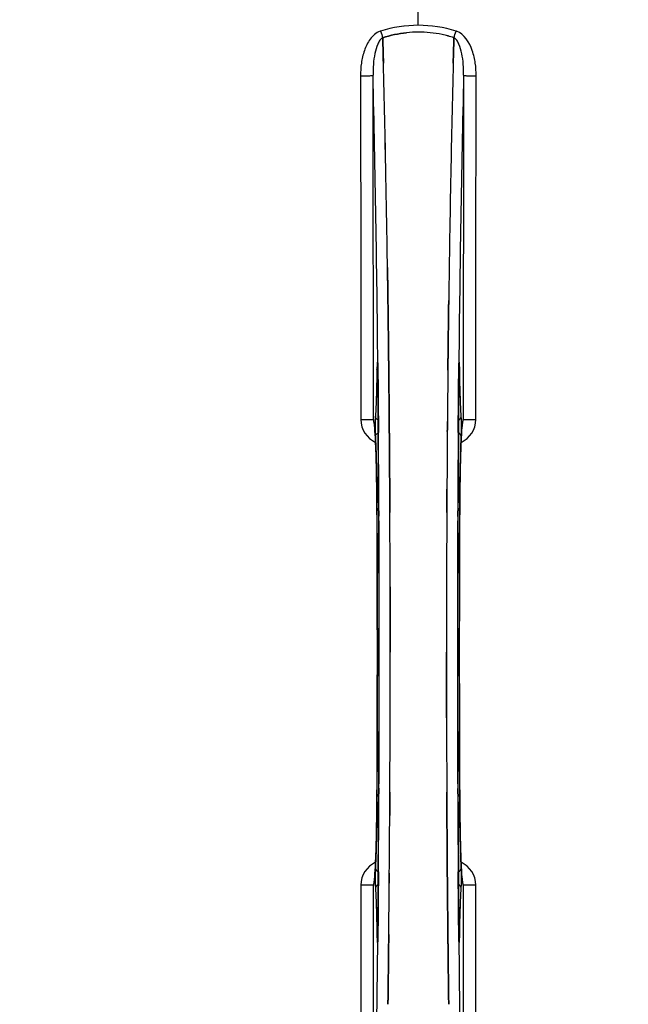
# Model space of a CAD drawing. Units: millimetres. Extents: x -1800 to 3381, y -330 to 3237.
# Drawn here: x -603 to -434, y 383 to 656 of the extents above; entities that cross this region are included whole.
import ezdxf

# ---------------------------------------------------------------- set-up
doc = ezdxf.new("R2010")
doc.units = ezdxf.units.MM
doc.header["$LTSCALE"] = 46.255
doc.header["$PDMODE"] = 3
doc.header["$PDSIZE"] = 0.3125
doc.layers.get('0').update_dxf_attribs({"linetype": 'CONTINUOUS'})
doc.layers.get('Defpoints').update_dxf_attribs({"linetype": 'CONTINUOUS'})
doc.layers.add('AM_5', color=3, linetype='CONTINUOUS', lineweight=25)
doc.layers.add('BEZUGSACHSEN', color=7, linetype='CONTINUOUS')
doc.layers.add('RUNDUNGEN', color=7, linetype='CONTINUOUS')
doc.styles.get("Standard").update_dxf_attribs({"font": 'txt', "width": 0.7})
doc.dimstyles.new('AM_DIN$0', dxfattribs={"dimtxt": 3.5, "dimasz": 2.5, "dimexe": 1, "dimexo": 1, "dimgap": 1.5, "dimtad": 1, "dimdsep": 46, "dimtxsty": 'STANDARD', "dimcen": 0, "dimclrd": 256, "dimclre": 256, "dimclrt": 2, "dimadec": 0, "dimazin": 2, "dimtp": 0.1, "dimtm": 0.1, "dimtfac": 0.71, "dimtdec": 3, "dimtmove": 0, "dimatfit": 3, "dimfxl": 1, "dimlwd": -1, "dimlwe": -1, "dimarcsym": 0})

# ---------------------------------------------------------------- blocks, each defined once
blk = doc.blocks.new('*D12')
at = {"layer": 'AM_5', "ltscale": 10, "transparency": 16777216}
for p, q in [((-197.93, 986.67), (2211.53, 986.67)), ((2210.53, 956.67), (2210.53, 36.19)), ((-516.64, 6.19), (2211.53, 6.19))]:
    blk.add_line(p, q, dxfattribs=at)
for points in [[(2205.53, 956.67), (2215.53, 956.67), (2210.53, 986.67)], [(2205.53, 36.19), (2215.53, 36.19), (2210.53, 6.19)]]:
    blk.add_solid(points, dxfattribs=at)
at = {"layer": 'Defpoints', "color": 0, "ltscale": 10, "transparency": 16777216}
for p in [(-198.93, 986.67), (-517.64, 6.19), (2210.53, 6.19)]:
    blk.add_point(p, dxfattribs=at)
at = {"layer": 'AM_5', "color": 2, "ltscale": 10, "transparency": 16777216, "insert": (2178.03, 496.43), "char_height": 35, "attachment_point": 5, "rotation": 90}
blk.add_mtext('930', dxfattribs=at)

msp = doc.modelspace()

# ---------------------------------------------------------------- linework, layer by layer
at = {"color": 9, "linetype": 'Continuous'}
for p, q in [((-492.541, 654.73), (-492.541, 702.315)), ((-503.772, 560.998), (-503.768, 560.68)), ((-503.768, 560.68), (-503.761, 559.98)), ((-481.321, 559.98), (-481.314, 560.68)), ((-481.314, 560.68), (-481.311, 560.985)), ((-504.017, 559.199), (-504.025, 558.709)), ((-503.803, 558.716), (-503.804, 558.702)), ((-503.761, 559.98), (-503.749, 558.742)), ((-481.334, 558.742), (-481.321, 559.98)), ((-481.28, 558.716), (-481.279, 558.702)), ((-481.058, 558.709), (-481.065, 559.199)), ((-503.618, 544.343), (-503.614, 543.796)), ((-481.468, 543.775), (-481.465, 544.236)), ((-503.614, 543.796), (-503.597, 541.659)), ((-481.485, 541.659), (-481.468, 543.775)), ((-504.008, 519.99), (-504.005, 520.007)), ((-503.461, 520), (-503.454, 518.441)), ((-481.629, 518.432), (-481.621, 520)), ((-481.077, 520.007), (-481.075, 519.99)), ((-503.454, 442.94), (-503.461, 441.373)), ((-481.621, 441.373), (-481.629, 442.932)), ((-504.005, 441.366), (-504.008, 441.383)), ((-481.075, 441.383), (-481.077, 441.366)), ((-503.597, 419.714), (-503.614, 417.597)), ((-481.468, 417.596), (-481.485, 419.714)), ((-503.614, 417.597), (-503.618, 417.136)), ((-481.464, 417.03), (-481.468, 417.596)), ((-504.025, 402.664), (-504.017, 402.173)), ((-503.804, 402.671), (-503.803, 402.657)), ((-503.749, 402.631), (-503.761, 401.392)), ((-481.321, 401.392), (-481.334, 402.631)), ((-481.28, 402.657), (-481.279, 402.671)), ((-481.065, 402.173), (-481.058, 402.664)), ((-503.768, 400.694), (-503.772, 400.375)), ((-503.761, 401.392), (-503.768, 400.694)), ((-481.314, 400.692), (-481.321, 401.392)), ((-481.311, 400.377), (-481.314, 400.692))]:
    msp.add_line(p, q, dxfattribs=at)
at = {"color": 7, "linetype": 'Continuous'}
for p, q in [((-502.404, 651.184), (-502.407, 651.281)), ((-502.407, 651.281), (-502.404, 651.184)), ((-502.361, 649.576), (-502.404, 651.184)), ((-502.404, 651.184), (-502.361, 649.576)), ((-482.678, 651.194), (-482.722, 649.576)), ((-482.722, 649.576), (-482.678, 651.194)), ((-482.676, 651.281), (-482.678, 651.194)), ((-482.678, 651.194), (-482.676, 651.281)), ((-502.319, 647.995), (-502.361, 649.576)), ((-502.361, 649.576), (-502.318, 647.995)), ((-482.722, 649.576), (-482.764, 647.995)), ((-482.764, 647.994), (-482.722, 649.576)), ((-501.082, 586.508), (-501.097, 587.521)), ((-501.097, 587.52), (-501.082, 586.507)), ((-500.867, 570.419), (-500.868, 570.503)), ((-500.868, 570.503), (-500.867, 570.419)), ((-484.214, 570.504), (-484.21, 570.867)), ((-484.213, 570.61), (-484.214, 570.502)), ((-500.739, 559.036), (-500.744, 559.477)), ((-500.743, 559.477), (-500.739, 559.036)), ((-500.599, 544.12), (-500.604, 544.727)), ((-500.604, 544.726), (-500.599, 544.119)), ((-500.581, 541.98), (-500.599, 544.12)), ((-500.599, 544.119), (-500.581, 541.98)), ((-480.31, 544.193), (-480.3, 544.248)), ((-500.461, 524.439), (-500.47, 525.988)), ((-500.47, 525.988), (-500.461, 524.439)), ((-484.612, 525.988), (-484.621, 524.439)), ((-484.621, 524.439), (-484.612, 525.988)), ((-500.338, 480.591), (-500.338, 480.686)), ((-484.744, 480.781), (-484.744, 480.686)), ((-500.47, 435.385), (-500.461, 436.934)), ((-500.461, 436.934), (-500.47, 435.385)), ((-484.621, 436.934), (-484.612, 435.385)), ((-484.612, 435.385), (-484.621, 436.934)), ((-484.501, 419.393), (-484.483, 417.253)), ((-484.483, 417.253), (-484.501, 419.393)), ((-504.773, 417.18), (-504.782, 417.125)), ((-484.483, 417.253), (-484.478, 416.646)), ((-484.478, 416.646), (-484.483, 417.253)), ((-484.339, 401.896), (-484.344, 402.336)), ((-484.343, 402.336), (-484.339, 401.896)), ((-481.275, 402.363), (-481.279, 402.671)), ((-500.868, 390.869), (-500.873, 390.506)), ((-500.869, 390.762), (-500.868, 390.871)), ((-484.215, 390.954), (-484.214, 390.87)), ((-484.214, 390.869), (-484.215, 390.954))]:
    msp.add_line(p, q, dxfattribs=at)
for points in [[(-503.875, 560.959), (-503.874, 560.956), (-503.871, 560.928), (-503.867, 560.875)], [(-503.867, 560.875), (-503.861, 560.805), (-503.856, 560.716), (-503.85, 560.609), (-503.844, 560.486), (-503.839, 560.345), (-503.833, 560.188), (-503.828, 560.015), (-503.823, 559.827), (-503.818, 559.624), (-503.813, 559.406), (-503.81, 559.175), (-503.806, 558.932), (-503.804, 558.702)], [(-481.279, 558.702), (-481.274, 559.069), (-481.271, 559.29), (-481.267, 559.5), (-481.263, 559.697), (-481.258, 559.882), (-481.254, 560.053), (-481.249, 560.211), (-481.243, 560.357), (-481.238, 560.488), (-481.232, 560.605), (-481.227, 560.707), (-481.222, 560.793), (-481.217, 560.863)], [(-481.217, 560.863), (-481.212, 560.916), (-481.209, 560.946)], [(-504.723, 544.08), (-504.77, 544.22), (-504.789, 544.288), (-504.792, 544.299)], [(-504.792, 544.299), (-504.792, 544.298), (-504.786, 544.267)], [(-504.786, 544.267), (-504.773, 544.196), (-504.758, 544.094), (-504.739, 543.962), (-504.719, 543.803), (-504.698, 543.617), (-504.676, 543.406), (-504.653, 543.17), (-504.63, 542.908), (-504.606, 542.622), (-504.582, 542.312), (-504.559, 541.977)], [(-480.521, 542.012), (-480.492, 542.411), (-480.464, 542.772), (-480.436, 543.097), (-480.409, 543.384), (-480.383, 543.634), (-480.358, 543.846), (-480.335, 544.021), (-480.316, 544.155), (-480.31, 544.193)], [(-480.3, 544.248), (-480.291, 544.294), (-480.292, 544.294), (-480.309, 544.231), (-480.353, 544.098), (-480.37, 544.056)], [(-504.559, 541.977), (-504.535, 541.618), (-504.511, 541.236), (-504.487, 540.83), (-504.463, 540.4), (-504.439, 539.947), (-504.416, 539.47), (-504.393, 538.969)], [(-480.667, 539.465), (-480.638, 540.048), (-480.609, 540.595), (-480.58, 541.104), (-480.551, 541.576), (-480.521, 542.012)], [(-504.393, 538.969), (-504.37, 538.445), (-504.348, 537.896), (-504.325, 537.324), (-504.304, 536.727), (-504.282, 536.107), (-504.261, 535.462), (-504.241, 534.794), (-504.221, 534.101), (-504.202, 533.385), (-504.183, 532.644), (-504.165, 531.88), (-504.148, 531.093), (-504.131, 530.282), (-504.115, 529.448), (-504.1, 528.591), (-504.086, 527.712), (-504.072, 526.811), (-504.06, 525.889), (-504.048, 524.946), (-504.038, 523.982), (-504.029, 522.999), (-504.02, 521.997), (-504.013, 520.976), (-504.008, 519.99)], [(-481.128, 507.71), (-481.074, 520.175), (-481.066, 521.442), (-481.057, 522.685), (-481.045, 523.903), (-481.032, 525.092), (-481.018, 526.251), (-481.002, 527.38), (-480.984, 528.476), (-480.966, 529.54), (-480.946, 530.569), (-480.924, 531.563), (-480.902, 532.52), (-480.879, 533.442), (-480.855, 534.326), (-480.83, 535.174), (-480.804, 535.983), (-480.778, 536.755), (-480.751, 537.489), (-480.723, 538.186), (-480.695, 538.844), (-480.667, 539.465)], [(-504.007, 519.99), (-503.954, 507.71), (-503.919, 494.238), (-503.907, 480.733), (-503.919, 467.228), (-503.954, 453.757)], [(-481.075, 441.383), (-481.128, 453.757), (-481.164, 467.228), (-481.175, 480.733), (-481.163, 494.238), (-481.128, 507.71)], [(-503.954, 453.757), (-504.008, 441.198), (-504.016, 439.93), (-504.026, 438.687), (-504.037, 437.47), (-504.05, 436.281), (-504.065, 435.121), (-504.081, 433.992), (-504.098, 432.896), (-504.117, 431.833), (-504.137, 430.804), (-504.158, 429.81), (-504.18, 428.852), (-504.203, 427.93), (-504.227, 427.046), (-504.252, 426.199), (-504.278, 425.389), (-504.305, 424.617), (-504.332, 423.883), (-504.359, 423.187), (-504.387, 422.528), (-504.416, 421.907)], [(-480.689, 422.39), (-480.712, 422.914), (-480.734, 423.463), (-480.756, 424.035), (-480.778, 424.632), (-480.8, 425.252), (-480.821, 425.897), (-480.841, 426.566), (-480.861, 427.259), (-480.88, 427.976), (-480.899, 428.717), (-480.917, 429.482), (-480.935, 430.27), (-480.951, 431.082), (-480.967, 431.916), (-480.982, 432.774), (-480.997, 433.654), (-481.01, 434.556), (-481.022, 435.479), (-481.034, 436.423), (-481.044, 437.387), (-481.054, 438.371), (-481.062, 439.374), (-481.069, 440.395), (-481.075, 441.383)], [(-504.416, 421.907), (-504.445, 421.324), (-504.474, 420.777), (-504.503, 420.268), (-504.532, 419.796), (-504.561, 419.36)], [(-480.523, 419.386), (-480.547, 419.744), (-480.571, 420.125), (-480.595, 420.531), (-480.619, 420.96), (-480.642, 421.413), (-480.666, 421.889), (-480.689, 422.39)], [(-504.561, 419.36), (-504.59, 418.961), (-504.619, 418.6), (-504.647, 418.276), (-504.674, 417.989), (-504.7, 417.738), (-504.724, 417.526), (-504.747, 417.352), (-504.767, 417.218), (-504.773, 417.18)], [(-480.297, 417.105), (-480.309, 417.175), (-480.324, 417.276), (-480.343, 417.407), (-480.363, 417.565), (-480.384, 417.75), (-480.406, 417.96), (-480.429, 418.196), (-480.452, 418.457), (-480.475, 418.742), (-480.499, 419.052), (-480.523, 419.386)], [(-504.782, 417.125), (-504.791, 417.078), (-504.791, 417.079), (-504.774, 417.14), (-504.73, 417.274), (-504.712, 417.317)], [(-480.359, 417.292), (-480.312, 417.154), (-480.293, 417.085), (-480.29, 417.074)], [(-480.29, 417.074), (-480.291, 417.074), (-480.297, 417.105)], [(-503.804, 402.671), (-503.808, 402.284), (-503.812, 402.039), (-503.817, 401.808), (-503.821, 401.592), (-503.827, 401.392), (-503.832, 401.209), (-503.838, 401.042), (-503.844, 400.893), (-503.85, 400.762), (-503.856, 400.649), (-503.862, 400.557)], [(-481.219, 400.546), (-481.225, 400.629), (-481.23, 400.729), (-481.236, 400.847), (-481.242, 400.982), (-481.248, 401.133), (-481.253, 401.301), (-481.258, 401.485), (-481.263, 401.685), (-481.268, 401.898), (-481.272, 402.125), (-481.275, 402.363)], [(-503.862, 400.557), (-503.868, 400.483), (-503.872, 400.435), (-503.875, 400.414)]]:
    msp.add_lwpolyline(points, dxfattribs=at)
for centre, radius, start, end in [((-492.541, 480.686), 247.056, 195, 165), ((-492.541, 480.686), 236.237, 180.97018, 179.02982), ((-492.541, 480.686), 235, 90, 179.02471), ((-492.541, 480.686), 221.635, 90, 269.97567), ((-492.541, 480.686), 221.628, 90, 270), ((-492.541, 480.686), 221.628, 270, 90), ((-492.538, 621.287), 31.56, 90.00656, 95.95902), ((-492.545, 621.444), 31.403, 89.99367, 95.9759), ((-492.544, 621.322), 31.525, 84.02589, 89.99568), ((-492.533, 621.532), 31.314, 84.00478, 90.0148), ((-492.615, 620.709), 32.142, 78.05545, 84.01214), ((-492.606, 620.77), 32.08, 78.04975, 84.01799), ((-492.987, 619.099), 33.794, 72.23368, 78.0037), ((-492.869, 619.549), 33.33, 72.18946, 78.04123), ((-5467.647, 518.316), 4967.022, 1.098323, 1.452649), ((-5217.281, 523.977), 4716.594, 1.087863, 1.460992), ((4283.402, 522.749), 4767.812, 178.539943, 178.909437), ((4474.337, 518.585), 4958.791, 178.548069, 178.903248), ((-6294.841, 502.362), 5794.37, 0.8420887, 1.0992612), ((-6379.16, 500.926), 5878.702, 0.8440136, 1.0974858), ((5561.192, 498.105), 6045.839, 178.9063475, 179.2391873), ((5376.77, 501.094), 5861.394, 178.9012147, 179.2444667), ((-8490.568, 480.686), 7987.146, 359.4402483, 0.5597519), ((6580.177, 485.311), 7064.905, 179.4020876, 179.5181367), ((6638.5, 484.768), 7123.23, 179.4026183, 179.5177128), ((7505.486, 480.686), 7987.146, 179.4402481, 180.5597517), ((-483.584, 545.37), 3.477, 341.31496, 349.55936), ((-483.564, 545.365), 3.456, 349.58283, 359.7774), ((6895.016, 482.703), 7379.755, 179.5397792, 179.6639406), ((6918.133, 482.506), 7402.873, 179.5396888, 179.6634581), ((-8176.9, 480.975), 7676.562, 0.1335156, 0.2877422), ((-8168.365, 481.049), 7668.026, 0.1331149, 0.2875138), ((7229.103, 480.817), 7713.848, 179.712475, 180.0002646), ((7354.611, 480.519), 7839.355, 179.7149037, 179.9987751), ((-8339.693, 480.854), 7839.355, 359.7149037, 359.9987751), ((-8214.186, 480.556), 7713.848, 359.712475, 0.0002646), ((-492.541, 480.686), 235, 180.97529, 270), ((7191.814, 480.397), 7676.558, 180.1335155, 180.2877496), ((7183.276, 480.324), 7668.02, 180.1331148, 180.2875212), ((-7903.217, 478.867), 7402.874, 359.5396888, 359.6634594), ((-7880.099, 478.669), 7379.756, 359.5397792, 359.6639419), ((-501.518, 416.007), 3.456, 169.58477, 179.77945), ((-501.499, 416.002), 3.476, 161.32519, 169.56136), ((-7623.582, 476.605), 7123.231, 359.4026184, 359.5177128), ((-7565.26, 476.062), 7064.905, 359.4020878, 359.5181367)]:
    msp.add_arc(centre, radius, start, end, dxfattribs=at)
at = {"color": 9, "linetype": 'Continuous'}
for centre, radius, start, end in [((-492.541, 480.686), 246.237, 195, 165), ((-501.759, 649.167), 4.144, 107.51748, 109.84352), ((-321.554, 709.53), 190.002, 197.27003, 197.85273), ((-685.403, 716.453), 212.946, 342.17866, 342.69858), ((-483.331, 649.139), 4.172, 70.58468, 72.48468), ((-6190.428, 506.306), 5686.92, 0.551031, 1.355736), ((5642.166, 499.037), 6123.79, 178.6729662, 179.4203828), ((-436.94, 558.21), 67.084, 178.61198, 179.15463), ((-589.215, 557.881), 85.416, 0.5599, 1.0336), ((-395.717, 557.879), 85.567, 178.97194, 179.4398), ((-552.199, 558.13), 71.142, 0.86143, 1.38459), ((-501.498, 545.288), 6.956, 180.10026, 245.39801), ((-483.584, 545.288), 6.956, 294.60942, 359.89975), ((-8206.341, 482.408), 7702.971, 0.2796105, 0.4407167), ((7287.224, 481.994), 7768.938, 179.5599671, 179.7197052), ((-8195.414, 480.686), 7691.509, 359.7070906, 0.2929094), ((-8143.55, 480.686), 7639.655, 359.7047446, 0.2952554), ((7158.471, 480.686), 7639.658, 179.7047447, 180.2952552), ((7210.332, 480.686), 7691.509, 179.7070906, 180.2929094), ((-8559.075, 480.686), 8055.709, 359.7315324, 0.2685262), ((7573.992, 480.686), 8055.709, 179.7315324, 180.2685262), ((-8272.306, 479.379), 7768.938, 359.5599671, 359.7197052), ((7221.258, 478.964), 7702.971, 180.2796103, 180.4407167), ((-501.498, 416.084), 6.956, 114.60941, 179.89975), ((-483.584, 416.084), 6.956, 0.10026, 65.39785), ((-432.793, 403.245), 71.233, 180.86171, 181.38267), ((-589.445, 403.495), 85.646, 358.97518, 359.43955), ((-395.869, 403.492), 85.414, 180.56, 181.03367), ((-548.159, 403.163), 67.101, 358.61032, 359.15451), ((-6627.047, 462.332), 6123.589, 358.6729557, 359.4202852), ((5205.384, 455.067), 5686.958, 180.551003, 181.355735)]:
    msp.add_arc(centre, radius, start, end, dxfattribs=at)
at = {"color": 7, "linetype": 'Continuous'}
for points in [[(-492.541, 654.73), (-496.071, 654.733), (-499.638, 654.172), (-503.008, 653.123)], [(-492.539, 654.73), (-496.063, 654.73), (-499.622, 654.168), (-502.988, 653.123)], [(-482.074, 653.123), (-485.445, 654.173), (-489.011, 654.732), (-492.541, 654.73)], [(-482.092, 653.123), (-485.456, 654.169), (-489.016, 654.73), (-492.539, 654.73)], [(-495.814, 652.676), (-498.048, 652.443), (-500.267, 651.965), (-502.407, 651.281)], [(-502.405, 651.281), (-500.266, 651.966), (-498.047, 652.443), (-495.814, 652.676)], [(-502.221, 644.234), (-502.253, 645.487), (-502.285, 646.741), (-502.319, 647.995)], [(-502.318, 647.995), (-502.285, 646.741), (-502.252, 645.487), (-502.22, 644.233)], [(-482.764, 647.995), (-482.797, 646.741), (-482.829, 645.487), (-482.862, 644.233)], [(-482.862, 644.232), (-482.83, 645.486), (-482.797, 646.74), (-482.764, 647.994)], [(-500.821, 566.533), (-500.836, 567.828), (-500.851, 569.123), (-500.867, 570.419)], [(-500.867, 570.419), (-500.851, 569.123), (-500.836, 567.827), (-500.821, 566.532)], [(-484.261, 566.535), (-484.246, 567.858), (-484.23, 569.181), (-484.214, 570.504)], [(-484.214, 570.502), (-484.23, 569.179), (-484.246, 567.856), (-484.261, 566.533)], [(-500.821, 566.532), (-500.794, 564.18), (-500.768, 561.829), (-500.743, 559.477)], [(-484.344, 559.035), (-484.317, 561.535), (-484.29, 564.035), (-484.261, 566.535)], [(-500.678, 552.899), (-500.697, 554.945), (-500.718, 556.99), (-500.739, 559.036)], [(-500.739, 559.036), (-500.718, 556.991), (-500.697, 554.945), (-500.678, 552.899)], [(-500.678, 552.899), (-500.651, 550.175), (-500.627, 547.451), (-500.604, 544.726)], [(-504.975, 545.352), (-504.973, 544.981), (-504.91, 544.606), (-504.792, 544.255)], [(-484.478, 544.727), (-484.486, 543.811), (-484.494, 542.895), (-484.501, 541.98)], [(-484.501, 541.979), (-484.494, 542.895), (-484.486, 543.811), (-484.478, 544.727)], [(-500.47, 525.988), (-500.479, 527.51), (-500.489, 529.031), (-500.499, 530.553)], [(-500.498, 530.553), (-500.489, 529.031), (-500.479, 527.509), (-500.47, 525.988)], [(-500.435, 519.527), (-500.443, 521.164), (-500.452, 522.802), (-500.461, 524.439)], [(-500.461, 524.439), (-500.452, 522.802), (-500.443, 521.164), (-500.435, 519.527)], [(-484.621, 524.439), (-484.63, 522.801), (-484.639, 521.164), (-484.647, 519.527)], [(-484.647, 519.526), (-484.639, 521.164), (-484.63, 522.801), (-484.621, 524.439)], [(-500.342, 488.65), (-500.346, 492.055), (-500.351, 495.459), (-500.359, 498.864)], [(-500.359, 498.864), (-500.351, 495.459), (-500.346, 492.055), (-500.342, 488.65)], [(-500.338, 480.686), (-500.338, 483.341), (-500.339, 485.996), (-500.342, 488.65)], [(-500.342, 488.65), (-500.339, 485.996), (-500.338, 483.341), (-500.338, 480.686)], [(-484.744, 480.686), (-484.744, 478.032), (-484.743, 475.377), (-484.74, 472.722)], [(-484.74, 472.722), (-484.743, 475.377), (-484.744, 478.032), (-484.744, 480.686)], [(-484.74, 472.722), (-484.737, 469.318), (-484.731, 465.913), (-484.723, 462.509)], [(-484.723, 462.509), (-484.731, 465.913), (-484.737, 469.318), (-484.74, 472.722)], [(-500.461, 436.934), (-500.452, 438.571), (-500.443, 440.209), (-500.435, 441.846)], [(-500.435, 441.846), (-500.443, 440.209), (-500.452, 438.571), (-500.461, 436.934)], [(-484.647, 441.844), (-484.639, 440.207), (-484.63, 438.57), (-484.621, 436.934)], [(-484.621, 436.934), (-484.63, 438.571), (-484.639, 440.207), (-484.647, 441.844)], [(-484.612, 435.385), (-484.603, 433.863), (-484.594, 432.341), (-484.584, 430.82)], [(-484.584, 430.82), (-484.594, 432.341), (-484.603, 433.863), (-484.612, 435.385)], [(-500.604, 416.646), (-500.596, 417.562), (-500.589, 418.477), (-500.581, 419.393)], [(-500.581, 419.393), (-500.589, 418.478), (-500.596, 417.562), (-500.604, 416.646)], [(-484.405, 408.474), (-484.431, 411.198), (-484.455, 413.922), (-484.478, 416.646)], [(-480.108, 416.021), (-480.109, 416.391), (-480.172, 416.766), (-480.291, 417.117)], [(-484.405, 408.474), (-484.385, 406.428), (-484.365, 404.382), (-484.343, 402.336)], [(-484.344, 402.336), (-484.365, 404.382), (-484.385, 406.428), (-484.405, 408.474)], [(-500.739, 402.337), (-500.765, 399.838), (-500.792, 397.338), (-500.821, 394.838)], [(-484.261, 394.841), (-484.288, 397.192), (-484.314, 399.544), (-484.339, 401.896)], [(-500.868, 390.871), (-500.852, 392.194), (-500.836, 393.517), (-500.821, 394.839)], [(-500.821, 394.838), (-500.836, 393.515), (-500.852, 392.192), (-500.868, 390.869)], [(-484.215, 390.954), (-484.231, 392.25), (-484.246, 393.545), (-484.261, 394.841)], [(-484.261, 394.84), (-484.246, 393.545), (-484.231, 392.249), (-484.215, 390.954)]]:
    msp.add_open_spline(points, degree=3, dxfattribs=at)
at = {"color": 9, "linetype": 'Continuous'}
for points, knots in [([(-503.166, 653.064), (-504.266, 652.668), (-505.66, 651.379), (-506.846, 649.354), (-507.761, 647.153), (-508.419, 644.239), (-508.582, 641.859), (-508.579, 640.67)], [0, 0, 0, 0, 0.2470381, 0.3724552, 0.4976835, 0.7487132, 1, 1, 1, 1]), ([(-502.407, 651.281), (-502.719, 651.126), (-503.274, 650.562), (-504.069, 649.076), (-504.684, 646.807), (-505.052, 643.894), (-505.112, 641.879), (-505.1, 640.858)], [0, 0, 0, 0, 0.0943607, 0.2054303, 0.455396, 0.7237544, 1, 1, 1, 1]), ([(-479.982, 640.858), (-479.971, 641.876), (-480.027, 643.887), (-480.399, 646.796), (-481.011, 649.067), (-481.804, 650.559), (-482.362, 651.125), (-482.676, 651.281)], [0, 0, 0, 0, 0.2754803, 0.5433275, 0.7937722, 0.9052868, 1, 1, 1, 1]), ([(-476.503, 640.67), (-476.501, 641.858), (-476.665, 644.258), (-477.671, 648.736), (-479.767, 652.307), (-481.945, 653.074)], [0, 0, 0, 0, 0.2536289, 0.5072003, 1, 1, 1, 1]), ([(-508.579, 640.67), (-508.144, 640.67), (-507.512, 640.678), (-506.706, 640.702), (-506.189, 640.724), (-505.764, 640.752), (-505.432, 640.777), (-505.236, 640.817), (-505.118, 640.831), (-505.1, 640.858)], [0, 0, 0, 0, 0.3738365, 0.5433566, 0.6928785, 0.817252, 0.9115973, 0.9729078, 1, 1, 1, 1]), ([(-508.579, 640.67), (-508.565, 632.724), (-508.509, 600.926), (-508.472, 569.128), (-508.454, 545.276)], [0, 0, 0, 0, 0.2498807, 1, 1, 1, 1]), ([(-504.975, 545.352), (-504.981, 553.314), (-505.009, 585.149), (-505.056, 616.985), (-505.1, 640.858)], [0, 0, 0, 0, 0.2501044, 1, 1, 1, 1]), ([(-479.982, 640.858), (-479.997, 632.903), (-480.052, 601.068), (-480.09, 569.232), (-480.108, 545.352)], [0, 0, 0, 0, 0.2498808, 1, 1, 1, 1]), ([(-479.982, 640.858), (-479.965, 640.831), (-479.846, 640.817), (-479.65, 640.777), (-479.318, 640.752), (-478.893, 640.724), (-478.377, 640.702), (-477.571, 640.678), (-476.938, 640.67), (-476.503, 640.67)], [0, 0, 0, 0, 0.0270922, 0.0884027, 0.182748, 0.3071215, 0.4566434, 0.6261635, 1, 1, 1, 1]), ([(-476.628, 545.276), (-476.622, 553.229), (-476.594, 585.027), (-476.548, 616.825), (-476.503, 640.67)], [0, 0, 0, 0, 0.2501045, 1, 1, 1, 1]), ([(-503.865, 560.915), (-503.868, 560.953), (-503.873, 561.023), (-503.881, 561.113), (-503.892, 561.183), (-503.897, 561.218), (-503.911, 561.252), (-503.929, 561.224), (-503.932, 561.189), (-503.944, 561.124), (-503.952, 561.037), (-503.966, 560.872), (-503.979, 560.614), (-503.994, 560.248), (-504.001, 559.98), (-504.005, 559.835)], [0, 0, 0, 0, 0.0660103, 0.1187706, 0.1573339, 0.1814085, 0.1916594, 0.2002378, 0.2225064, 0.25903, 0.3096291, 0.3741368, 0.5410287, 0.7520201, 1, 1, 1, 1]), ([(-503.813, 559.422), (-503.815, 559.574), (-503.827, 560.072), (-503.841, 560.57), (-503.865, 560.915)], [0, 0, 0, 0, 0.3056659, 1, 1, 1, 1]), ([(-481.217, 560.919), (-481.224, 560.826), (-481.251, 560.325), (-481.262, 559.823), (-481.27, 559.414)], [0, 0, 0, 0, 0.1860213, 1, 1, 1, 1]), ([(-481.078, 559.849), (-481.082, 559.992), (-481.089, 560.258), (-481.103, 560.62), (-481.117, 560.875), (-481.131, 561.039), (-481.138, 561.125), (-481.15, 561.19), (-481.153, 561.224), (-481.171, 561.252), (-481.185, 561.219), (-481.19, 561.184), (-481.201, 561.115), (-481.209, 561.026), (-481.214, 560.957), (-481.217, 560.919)], [0, 0, 0, 0, 0.2482026, 0.4593003, 0.6262316, 0.6907456, 0.7413605, 0.7779214, 0.800247, 0.8088983, 0.8190845, 0.8430524, 0.8814851, 0.9341123, 1, 1, 1, 1]), ([(-504.025, 558.709), (-504.064, 556.289), (-504.158, 552.125), (-504.324, 547.963), (-504.443, 546.221)], [0, 0, 0, 0, 0.5809199, 1, 1, 1, 1]), ([(-503.812, 558.923), (-503.828, 558.934), (-503.887, 558.976), (-503.94, 559.027), (-503.969, 559.07)], [0, 0, 0, 0, 0.2788314, 1, 1, 1, 1]), ([(-503.749, 558.742), (-503.737, 557.549), (-503.69, 552.749), (-503.648, 547.95), (-503.618, 544.343)], [0, 0, 0, 0, 0.2485201, 1, 1, 1, 1]), ([(-481.465, 544.236), (-481.455, 545.452), (-481.415, 550.287), (-481.37, 555.122), (-481.334, 558.742)], [0, 0, 0, 0, 0.2514227, 1, 1, 1, 1]), ([(-481.271, 558.923), (-481.254, 558.934), (-481.195, 558.976), (-481.143, 559.027), (-481.113, 559.07)], [0, 0, 0, 0, 0.2788239, 1, 1, 1, 1]), ([(-480.639, 546.221), (-480.758, 547.963), (-480.925, 552.125), (-481.019, 556.289), (-481.058, 558.709)], [0, 0, 0, 0, 0.4190801, 1, 1, 1, 1]), ([(-508.454, 545.277), (-508.019, 545.277), (-507.386, 545.28), (-506.58, 545.29), (-506.064, 545.298), (-505.638, 545.311), (-505.31, 545.317), (-505.107, 545.341), (-505, 545.336), (-504.975, 545.352)], [0, 0, 0, 0, 0.3749845, 0.5449758, 0.6948453, 0.8193951, 0.9136699, 0.9745053, 1, 1, 1, 1]), ([(-504.731, 544.121), (-504.763, 544.396), (-504.808, 544.761), (-504.9, 545.169), (-504.946, 545.306), (-504.975, 545.352)], [0, 0, 0, 0, 0.661602, 0.8708173, 1, 1, 1, 1]), ([(-504.631, 543.083), (-504.639, 543.179), (-504.668, 543.525), (-504.702, 543.871), (-504.731, 544.121)], [0, 0, 0, 0, 0.2765214, 1, 1, 1, 1]), ([(-504.443, 546.221), (-504.474, 545.768), (-504.5, 544.669), (-504.508, 543.571), (-504.505, 542.928)], [0, 0, 0, 0, 0.4137736, 1, 1, 1, 1]), ([(-503.686, 545.122), (-503.901, 545.224), (-504.281, 545.529), (-504.439, 545.996), (-504.443, 546.221)], [0, 0, 0, 0, 0.5144388, 1, 1, 1, 1]), ([(-481.396, 545.122), (-481.181, 545.224), (-480.801, 545.529), (-480.643, 545.996), (-480.639, 546.221)], [0, 0, 0, 0, 0.5144386, 1, 1, 1, 1]), ([(-480.577, 542.952), (-480.574, 543.592), (-480.583, 544.681), (-480.608, 545.771), (-480.639, 546.221)], [0, 0, 0, 0, 0.586446, 1, 1, 1, 1]), ([(-480.352, 544.118), (-480.36, 544.041), (-480.398, 543.694), (-480.43, 543.347), (-480.452, 543.077)], [0, 0, 0, 0, 0.2233536, 1, 1, 1, 1]), ([(-480.108, 545.352), (-480.137, 545.306), (-480.182, 545.169), (-480.275, 544.76), (-480.32, 544.394), (-480.352, 544.118)], [0, 0, 0, 0, 0.1291272, 0.3383263, 1, 1, 1, 1]), ([(-480.108, 545.352), (-480.082, 545.336), (-479.975, 545.341), (-479.772, 545.317), (-479.445, 545.311), (-479.018, 545.298), (-478.502, 545.29), (-477.696, 545.28), (-477.063, 545.277), (-476.628, 545.277)], [0, 0, 0, 0, 0.0254947, 0.0863301, 0.1806049, 0.3051547, 0.4550242, 0.6250155, 1, 1, 1, 1]), ([(-504.005, 520.007), (-504.029, 524.637), (-504.107, 531.058), (-504.363, 538.75), (-504.525, 541.812), (-504.631, 543.083)], [0, 0, 0, 0, 0.601638, 0.8342526, 1, 1, 1, 1]), ([(-504.505, 542.928), (-504.504, 542.695), (-504.497, 541.909), (-504.483, 541.122), (-504.453, 540.569)], [0, 0, 0, 0, 0.2953152, 1, 1, 1, 1]), ([(-504.453, 540.569), (-504.448, 540.786), (-504.272, 541.245), (-503.879, 541.521), (-503.658, 541.613)], [0, 0, 0, 0, 0.4766239, 1, 1, 1, 1]), ([(-480.629, 540.569), (-480.634, 540.786), (-480.81, 541.245), (-481.203, 541.521), (-481.424, 541.613)], [0, 0, 0, 0, 0.476624, 1, 1, 1, 1]), ([(-480.452, 543.077), (-480.558, 541.806), (-480.719, 538.743), (-480.975, 531.054), (-481.053, 524.635), (-481.077, 520.007)], [0, 0, 0, 0, 0.1658318, 0.3984646, 1, 1, 1, 1]), ([(-480.629, 540.569), (-480.621, 540.722), (-480.589, 541.516), (-480.58, 542.311), (-480.577, 542.952)], [0, 0, 0, 0, 0.1931417, 1, 1, 1, 1]), ([(-504.453, 540.569), (-504.297, 537.617), (-504.101, 530.778), (-504.017, 523.939), (-503.997, 520.055)], [0, 0, 0, 0, 0.4321206, 1, 1, 1, 1]), ([(-481.086, 520.055), (-481.066, 523.939), (-480.981, 530.778), (-480.785, 537.617), (-480.629, 540.569)], [0, 0, 0, 0, 0.5678794, 1, 1, 1, 1]), ([(-503.997, 520.055), (-503.985, 520.105), (-503.782, 520.158), (-503.642, 520.188), (-503.528, 520.203)], [0, 0, 0, 0, 0.3107383, 1, 1, 1, 1]), ([(-481.554, 520.203), (-481.441, 520.188), (-481.301, 520.158), (-481.098, 520.105), (-481.086, 520.055)], [0, 0, 0, 0, 0.6892618, 1, 1, 1, 1]), ([(-504.63, 418.295), (-504.524, 419.567), (-504.363, 422.629), (-504.107, 430.319), (-504.029, 436.738), (-504.005, 441.366)], [0, 0, 0, 0, 0.1658322, 0.3984643, 1, 1, 1, 1]), ([(-503.997, 441.318), (-504.017, 437.434), (-504.101, 430.594), (-504.297, 423.756), (-504.453, 420.804)], [0, 0, 0, 0, 0.5678789, 1, 1, 1, 1]), ([(-503.997, 441.318), (-503.985, 441.268), (-503.782, 441.215), (-503.642, 441.185), (-503.528, 441.169)], [0, 0, 0, 0, 0.3107382, 1, 1, 1, 1]), ([(-481.554, 441.169), (-481.441, 441.185), (-481.301, 441.215), (-481.098, 441.268), (-481.086, 441.318)], [0, 0, 0, 0, 0.6892617, 1, 1, 1, 1]), ([(-480.629, 420.804), (-480.785, 423.756), (-480.981, 430.594), (-481.066, 437.434), (-481.086, 441.318)], [0, 0, 0, 0, 0.4321211, 1, 1, 1, 1]), ([(-481.077, 441.366), (-481.053, 436.736), (-480.975, 430.315), (-480.719, 422.623), (-480.558, 419.561), (-480.452, 418.289)], [0, 0, 0, 0, 0.6016383, 0.8342522, 1, 1, 1, 1]), ([(-504.731, 417.255), (-504.722, 417.332), (-504.684, 417.678), (-504.652, 418.025), (-504.63, 418.295)], [0, 0, 0, 0, 0.2233131, 1, 1, 1, 1]), ([(-504.505, 418.42), (-504.508, 417.782), (-504.5, 416.693), (-504.474, 415.603), (-504.443, 415.151)], [0, 0, 0, 0, 0.5851678, 1, 1, 1, 1]), ([(-504.453, 420.804), (-504.461, 420.651), (-504.493, 419.857), (-504.503, 419.062), (-504.505, 418.42)], [0, 0, 0, 0, 0.192668, 1, 1, 1, 1]), ([(-504.453, 420.804), (-504.448, 420.586), (-504.272, 420.127), (-503.879, 419.851), (-503.658, 419.759)], [0, 0, 0, 0, 0.476624, 1, 1, 1, 1]), ([(-481.424, 419.759), (-481.203, 419.851), (-480.81, 420.127), (-480.634, 420.586), (-480.629, 420.804)], [0, 0, 0, 0, 0.5233761, 1, 1, 1, 1]), ([(-480.639, 415.151), (-480.608, 415.606), (-480.583, 416.705), (-480.574, 417.803), (-480.577, 418.445)], [0, 0, 0, 0, 0.4150541, 1, 1, 1, 1]), ([(-480.577, 418.445), (-480.578, 418.678), (-480.585, 419.465), (-480.6, 420.252), (-480.629, 420.804)], [0, 0, 0, 0, 0.2966368, 1, 1, 1, 1]), ([(-480.452, 418.289), (-480.444, 418.194), (-480.414, 417.847), (-480.38, 417.502), (-480.351, 417.252)], [0, 0, 0, 0, 0.2765672, 1, 1, 1, 1]), ([(-508.454, 416.097), (-508.46, 408.144), (-508.488, 376.346), (-508.535, 344.548), (-508.579, 320.703)], [0, 0, 0, 0, 0.2501045, 1, 1, 1, 1]), ([(-504.975, 416.021), (-505, 416.036), (-505.107, 416.032), (-505.31, 416.056), (-505.638, 416.061), (-506.064, 416.075), (-506.58, 416.083), (-507.386, 416.093), (-508.019, 416.095), (-508.454, 416.096)], [0, 0, 0, 0, 0.0254947, 0.0863301, 0.1806049, 0.3051547, 0.4550242, 0.6250155, 1, 1, 1, 1]), ([(-505.1, 320.515), (-505.086, 328.47), (-505.03, 360.305), (-504.993, 392.14), (-504.975, 416.021)], [0, 0, 0, 0, 0.2498808, 1, 1, 1, 1]), ([(-504.975, 416.021), (-504.946, 416.067), (-504.9, 416.204), (-504.808, 416.613), (-504.763, 416.978), (-504.731, 417.255)], [0, 0, 0, 0, 0.1292073, 0.3384895, 1, 1, 1, 1]), ([(-503.686, 416.251), (-503.901, 416.149), (-504.281, 415.844), (-504.439, 415.376), (-504.443, 415.151)], [0, 0, 0, 0, 0.5144386, 1, 1, 1, 1]), ([(-503.618, 417.136), (-503.627, 415.921), (-503.667, 411.085), (-503.712, 406.25), (-503.749, 402.631)], [0, 0, 0, 0, 0.2514227, 1, 1, 1, 1]), ([(-481.334, 402.631), (-481.346, 403.824), (-481.393, 408.623), (-481.435, 413.423), (-481.464, 417.03)], [0, 0, 0, 0, 0.2485201, 1, 1, 1, 1]), ([(-480.639, 415.151), (-480.643, 415.376), (-480.801, 415.844), (-481.181, 416.149), (-481.396, 416.251)], [0, 0, 0, 0, 0.4855612, 1, 1, 1, 1]), ([(-480.351, 417.252), (-480.319, 416.976), (-480.274, 416.612), (-480.182, 416.204), (-480.137, 416.067), (-480.108, 416.021)], [0, 0, 0, 0, 0.6614354, 0.8707348, 1, 1, 1, 1]), ([(-476.628, 416.096), (-477.063, 416.095), (-477.696, 416.093), (-478.502, 416.083), (-479.018, 416.075), (-479.445, 416.061), (-479.772, 416.056), (-479.975, 416.032), (-480.082, 416.036), (-480.108, 416.021)], [0, 0, 0, 0, 0.3749845, 0.5449758, 0.6948453, 0.8193951, 0.9136699, 0.9745053, 1, 1, 1, 1]), ([(-480.108, 416.021), (-480.102, 408.058), (-480.073, 376.223), (-480.027, 344.388), (-479.982, 320.515)], [0, 0, 0, 0, 0.2501044, 1, 1, 1, 1]), ([(-476.503, 320.703), (-476.518, 328.649), (-476.573, 360.447), (-476.61, 392.244), (-476.628, 416.097)], [0, 0, 0, 0, 0.2498807, 1, 1, 1, 1]), ([(-504.443, 415.151), (-504.324, 413.41), (-504.158, 409.247), (-504.064, 405.083), (-504.025, 402.664)], [0, 0, 0, 0, 0.4190799, 1, 1, 1, 1]), ([(-481.058, 402.664), (-481.019, 405.083), (-480.925, 409.247), (-480.758, 413.41), (-480.639, 415.151)], [0, 0, 0, 0, 0.5809201, 1, 1, 1, 1]), ([(-504.017, 402.173), (-504.015, 402.198), (-503.985, 402.314), (-503.889, 402.398), (-503.812, 402.449)], [0, 0, 0, 0, 0.2107772, 1, 1, 1, 1]), ([(-503.865, 400.452), (-503.859, 400.546), (-503.831, 401.049), (-503.82, 401.553), (-503.812, 401.963)], [0, 0, 0, 0, 0.1867832, 1, 1, 1, 1]), ([(-481.065, 402.173), (-481.067, 402.198), (-481.097, 402.314), (-481.194, 402.398), (-481.271, 402.449)], [0, 0, 0, 0, 0.2107761, 1, 1, 1, 1]), ([(-481.27, 401.951), (-481.267, 401.8), (-481.256, 401.304), (-481.242, 400.808), (-481.218, 400.464)], [0, 0, 0, 0, 0.3041648, 1, 1, 1, 1]), ([(-504.004, 401.526), (-504.001, 401.382), (-503.993, 401.115), (-503.979, 400.752), (-503.965, 400.497), (-503.952, 400.334), (-503.944, 400.248), (-503.932, 400.183), (-503.929, 400.148), (-503.912, 400.12), (-503.898, 400.153), (-503.892, 400.188), (-503.882, 400.257), (-503.873, 400.346), (-503.868, 400.414), (-503.865, 400.452)], [0, 0, 0, 0, 0.2490994, 0.4603094, 0.6273575, 0.6915313, 0.7420972, 0.7787495, 0.8011142, 0.8097958, 0.8199484, 0.8439388, 0.8822555, 0.9345337, 1, 1, 1, 1]), ([(-481.218, 400.464), (-481.215, 400.425), (-481.21, 400.354), (-481.201, 400.264), (-481.191, 400.192), (-481.185, 400.156), (-481.172, 400.121), (-481.153, 400.147), (-481.151, 400.182), (-481.138, 400.246), (-481.131, 400.333), (-481.117, 400.497), (-481.103, 400.755), (-481.089, 401.121), (-481.081, 401.39), (-481.078, 401.536)], [0, 0, 0, 0, 0.0663522, 0.1195086, 0.158693, 0.1834918, 0.1942918, 0.2024246, 0.2241642, 0.2602655, 0.3103545, 0.3741186, 0.5405319, 0.7512687, 1, 1, 1, 1])]:
    msp.add_open_spline(points, degree=3, knots=knots, dxfattribs=at)
at = {"color": 7, "linetype": 'Continuous'}
for points, knots in [([(-500.968, 578.383), (-500.977, 579.064), (-501.014, 581.772), (-501.052, 584.48), (-501.082, 586.508)], [0, 0, 0, 0, 0.251219, 1, 1, 1, 1]), ([(-501.082, 586.507), (-501.072, 585.833), (-501.033, 583.126), (-500.995, 580.418), (-500.968, 578.384)], [0, 0, 0, 0, 0.2489074, 1, 1, 1, 1]), ([(-500.968, 578.384), (-500.96, 577.729), (-500.925, 575.103), (-500.892, 572.476), (-500.868, 570.503)], [0, 0, 0, 0, 0.2490469, 1, 1, 1, 1]), ([(-500.868, 570.503), (-500.876, 571.162), (-500.908, 573.789), (-500.942, 576.416), (-500.968, 578.383)], [0, 0, 0, 0, 0.2511565, 1, 1, 1, 1]), ([(-484.114, 578.383), (-484.123, 577.739), (-484.157, 575.148), (-484.189, 572.557), (-484.213, 570.61)], [0, 0, 0, 0, 0.2488511, 1, 1, 1, 1]), ([(-484.21, 570.867), (-484.202, 571.495), (-484.171, 574.001), (-484.139, 576.506), (-484.114, 578.383)], [0, 0, 0, 0, 0.2508986, 1, 1, 1, 1]), ([(-500.744, 559.477), (-500.75, 560.067), (-500.775, 562.419), (-500.801, 564.771), (-500.821, 566.533)], [0, 0, 0, 0, 0.2508536, 1, 1, 1, 1]), ([(-484.261, 566.533), (-484.268, 565.911), (-484.297, 563.412), (-484.324, 560.912), (-484.343, 559.036)], [0, 0, 0, 0, 0.2490791, 1, 1, 1, 1]), ([(-500.604, 544.727), (-500.61, 545.41), (-500.633, 548.134), (-500.658, 550.858), (-500.678, 552.899)], [0, 0, 0, 0, 0.250741, 1, 1, 1, 1]), ([(-500.499, 530.553), (-500.505, 531.508), (-500.53, 535.317), (-500.559, 539.126), (-500.581, 541.98)], [0, 0, 0, 0, 0.2507287, 1, 1, 1, 1]), ([(-500.581, 541.98), (-500.574, 541.03), (-500.544, 537.222), (-500.517, 533.413), (-500.498, 530.553)], [0, 0, 0, 0, 0.2492285, 1, 1, 1, 1]), ([(-484.584, 430.82), (-484.578, 429.865), (-484.552, 426.056), (-484.524, 422.247), (-484.501, 419.393)], [0, 0, 0, 0, 0.2507287, 1, 1, 1, 1]), ([(-484.501, 419.393), (-484.509, 420.342), (-484.538, 424.151), (-484.565, 427.96), (-484.584, 430.82)], [0, 0, 0, 0, 0.2492285, 1, 1, 1, 1]), ([(-484.478, 416.646), (-484.473, 415.963), (-484.449, 413.239), (-484.424, 410.515), (-484.405, 408.474)], [0, 0, 0, 0, 0.250741, 1, 1, 1, 1]), ([(-500.821, 394.839), (-500.814, 395.462), (-500.786, 397.961), (-500.758, 400.46), (-500.739, 402.337)], [0, 0, 0, 0, 0.2490791, 1, 1, 1, 1]), ([(-484.339, 401.896), (-484.333, 401.306), (-484.308, 398.954), (-484.281, 396.602), (-484.261, 394.84)], [0, 0, 0, 0, 0.2508536, 1, 1, 1, 1]), ([(-484.214, 390.87), (-484.206, 390.21), (-484.174, 387.583), (-484.14, 384.956), (-484.114, 382.989)], [0, 0, 0, 0, 0.2511565, 1, 1, 1, 1]), ([(-484.114, 382.989), (-484.123, 383.643), (-484.157, 386.27), (-484.19, 388.897), (-484.214, 390.869)], [0, 0, 0, 0, 0.2490469, 1, 1, 1, 1]), ([(-500.968, 382.989), (-500.96, 383.634), (-500.926, 386.225), (-500.893, 388.816), (-500.869, 390.762)], [0, 0, 0, 0, 0.2488511, 1, 1, 1, 1]), ([(-500.873, 390.506), (-500.88, 389.877), (-500.911, 387.372), (-500.943, 384.866), (-500.968, 382.989)], [0, 0, 0, 0, 0.2508986, 1, 1, 1, 1])]:
    msp.add_open_spline(points, degree=3, knots=knots, dxfattribs=at)
at = {"color": 9, "linetype": 'Continuous'}
for points in [[(-503.969, 559.07), (-503.995, 559.108), (-504.013, 559.154), (-504.017, 559.199)], [(-481.113, 559.07), (-481.088, 559.108), (-481.069, 559.154), (-481.065, 559.199)]]:
    msp.add_open_spline(points, degree=3, dxfattribs=at)
at = {"layer": 'BEZUGSACHSEN', "color": 7, "linetype": 'Continuous'}
msp.add_arc((-492.541, 480.686), 235, 270, 90, dxfattribs=at)
at = {"layer": 'RUNDUNGEN', "color": 7, "linetype": 'Continuous'}
msp.add_arc((-492.541, 480.686), 247.056, 195, 165, dxfattribs=at)

# ---------------------------------------------------------------- dimensions: what is measured, and where the dimension line sits
at = {"layer": 'AM_5', "ltscale": 10}
dim = msp.add_linear_dim(base=(2210.532, 6.194), p1=(-198.928, 986.67), p2=(-517.641, 6.194), angle=90, text='930', dimstyle='AM_DIN$0', override={"dimtxt": 35, "dimasz": 30, "dimgap": 15, "dimsah": 1}, dxfattribs=at)
dim.commit()
dim.dimension.update_dxf_attribs({"geometry": '*D12', "text_midpoint": (2178.032, 496.432)})

doc.saveas('drawing.dxf')
